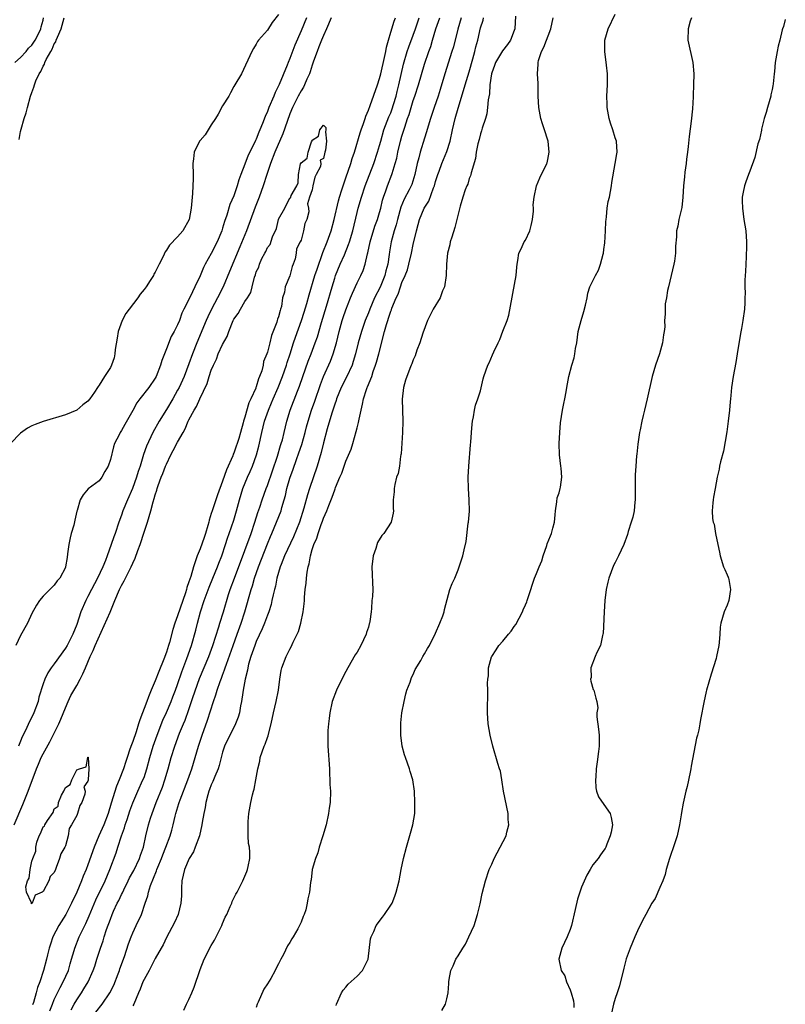
# Model space of a CAD drawing. Units: inches. Extents: x 2514000 to 2517000, y 1554000 to 1557000.
# Drawn here: x 2516135 to 2516271, y 1554743 to 1554919 of the extents above; entities that cross this region are included whole.
import ezdxf

# ---------------------------------------------------------------- set-up
doc = ezdxf.new("R2010")
doc.units = ezdxf.units.IN
doc.header["$MEASUREMENT"] = 0
doc.layers.add('LD25141554_2ft', color=42, linetype='Continuous')

msp = doc.modelspace()

# ---------------------------------------------------------------- linework, layer by layer
at = {"layer": 'LD25141554_2ft'}
for points, elevation in [([(2516181, 1554919.56), (2516179.84, 1554918.16), (2516179, 1554916.8), (2516177.44, 1554915), (2516177.24, 1554914.76), (2516177, 1554914.27), (2516176.5, 1554913.5), (2516176.2, 1554913), (2516174.4, 1554909), (2516173.19, 1554907), (2516173, 1554906.73), (2516172.43, 1554905.57), (2516172.1, 1554905), (2516171, 1554903.28), (2516170.23, 1554901.77), (2516169.75, 1554901), (2516169, 1554899.87), (2516168.45, 1554899), (2516167.91, 1554898.09), (2516167, 1554897.12), (2516166.91, 1554897), (2516165.96, 1554895), (2516165.83, 1554893.83), (2516165.72, 1554893), (2516165.75, 1554891), (2516165.75, 1554890.25), (2516165.72, 1554889), (2516165.64, 1554887.64), (2516165.41, 1554885), (2516165.03, 1554882.97), (2516163.92, 1554881), (2516163, 1554879.91), (2516161.57, 1554878.43), (2516161, 1554877.54), (2516160.76, 1554877.24), (2516160.4, 1554876.4), (2516159.71, 1554875), (2516159.46, 1554874.54), (2516159, 1554873.59), (2516158.78, 1554873.22), (2516158.68, 1554873), (2516158.1, 1554872.1), (2516157.36, 1554871), (2516157, 1554870.49), (2516156.32, 1554869.68), (2516155.9, 1554869), (2516154.35, 1554867), (2516153.77, 1554866.23), (2516153.13, 1554865), (2516152.38, 1554863), (2516152.2, 1554861.8), (2516151.83, 1554859.83), (2516151.81, 1554859), (2516151.7, 1554858.3), (2516151.22, 1554857), (2516151, 1554856.6), (2516149.95, 1554855), (2516149, 1554853.43), (2516148.8, 1554853.2), (2516148.72, 1554853), (2516148.16, 1554852.16), (2516147.36, 1554851), (2516147, 1554850.6), (2516146.09, 1554849.91), (2516145, 1554848.99), (2516143, 1554848.14), (2516139.04, 1554846.96), (2516137.58, 1554846.42), (2516137, 1554846.16), (2516136.25, 1554845.75), (2516135, 1554844.89), (2516133.17, 1554843)], 6378), ([(2516133.98, 1554911), (2516135, 1554911.9), (2516135.99, 1554913), (2516136.42, 1554913.58), (2516137, 1554914.08), (2516137.58, 1554915), (2516138.23, 1554916.23), (2516138.6, 1554917), (2516138.64, 1554917.36), (2516139, 1554918.55), (2516139.09, 1554919)], 6380), ([(2516185.96, 1554919), (2516185, 1554916.64), (2516183.92, 1554914.08), (2516183, 1554911.7), (2516182.7, 1554911), (2516182.52, 1554910.52), (2516181.09, 1554907.09), (2516180.36, 1554905.64), (2516180.12, 1554905), (2516179.27, 1554903), (2516179, 1554902.26), (2516178.6, 1554901.4), (2516178.12, 1554900.12), (2516177.66, 1554899), (2516177.45, 1554898.55), (2516177, 1554897.35), (2516176.88, 1554897.12), (2516176.68, 1554896.68), (2516175.55, 1554894.45), (2516175, 1554892.88), (2516174.29, 1554891), (2516173.92, 1554890.08), (2516173.61, 1554889), (2516173, 1554887.21), (2516172.32, 1554885.68), (2516171.75, 1554883.75), (2516171.33, 1554882.66), (2516171, 1554881.45), (2516170.86, 1554881), (2516170.05, 1554879), (2516169, 1554876.91), (2516167.89, 1554875), (2516167.59, 1554874.41), (2516167, 1554872.94), (2516166.05, 1554871), (2516165.21, 1554869.21), (2516164.12, 1554867), (2516163.74, 1554866.26), (2516163.34, 1554865), (2516163, 1554864.18), (2516162.37, 1554863), (2516161.85, 1554862.15), (2516161, 1554859.93), (2516160.15, 1554857.85), (2516159.97, 1554857), (2516159.18, 1554855), (2516159, 1554854.68), (2516157.84, 1554853), (2516156.28, 1554851), (2516155.74, 1554850.26), (2516155, 1554848.92), (2516153.59, 1554846.41), (2516153, 1554845.33), (2516152.77, 1554845), (2516152.57, 1554844.57), (2516151.76, 1554843), (2516151.56, 1554842.44), (2516151, 1554840.17), (2516150.6, 1554839), (2516150.04, 1554838.04), (2516149.48, 1554837), (2516149, 1554836.36), (2516147.07, 1554834.93), (2516146.15, 1554833.85), (2516145.64, 1554833), (2516145.06, 1554831.06), (2516145.02, 1554830.98), (2516144.65, 1554829.35), (2516144.46, 1554828.46), (2516144.01, 1554827), (2516143.81, 1554826.19), (2516143.59, 1554825), (2516143.37, 1554823.37), (2516143.3, 1554822.7), (2516143.03, 1554821), (2516143, 1554820.91), (2516141.97, 1554819), (2516141.49, 1554818.51), (2516141, 1554817.74), (2516140.21, 1554817), (2516139, 1554815.76), (2516138.39, 1554815), (2516137.83, 1554814.17), (2516137, 1554812.7), (2516136.22, 1554811), (2516135, 1554808.8), (2516134.12, 1554807)], 6380), ([(2516190.38, 1554919), (2516189.54, 1554917), (2516189, 1554915.83), (2516188.63, 1554915), (2516188.19, 1554913.81), (2516187.85, 1554913), (2516187.24, 1554911.24), (2516187.13, 1554910.87), (2516187, 1554910.51), (2516186.64, 1554909.36), (2516186.49, 1554909), (2516186.05, 1554908.05), (2516185.61, 1554907), (2516185.41, 1554906.59), (2516185, 1554905.94), (2516184.51, 1554905), (2516183.49, 1554903), (2516183, 1554901.86), (2516182.5, 1554900.5), (2516181.74, 1554898.26), (2516180.35, 1554895), (2516179.56, 1554893), (2516178.88, 1554891), (2516178.25, 1554889), (2516177.55, 1554887), (2516176.83, 1554885.17), (2516175.28, 1554881), (2516174.11, 1554878.11), (2516172.27, 1554873.73), (2516171.11, 1554871), (2516170.12, 1554869), (2516169.06, 1554867), (2516168.38, 1554865.62), (2516168.1, 1554865), (2516166.42, 1554861), (2516165.63, 1554859), (2516165, 1554857.22), (2516164.15, 1554855), (2516163.25, 1554853), (2516163, 1554852.54), (2516162.12, 1554851), (2516161, 1554849.07), (2516159.69, 1554847), (2516158.56, 1554845), (2516157.42, 1554842.58), (2516156.92, 1554841.08), (2516156.29, 1554839), (2516155.95, 1554838.05), (2516155.67, 1554837), (2516154.94, 1554835), (2516154.07, 1554833), (2516153.25, 1554831), (2516153, 1554830.24), (2516152.52, 1554829), (2516151.84, 1554827), (2516151.61, 1554826.39), (2516151.16, 1554825), (2516150.44, 1554823), (2516150.16, 1554822.16), (2516149.68, 1554821), (2516148.72, 1554819), (2516147.66, 1554817), (2516147, 1554815.71), (2516146.62, 1554815), (2516145.75, 1554813), (2516145, 1554810.73), (2516144.31, 1554809), (2516143.29, 1554807), (2516143, 1554806.5), (2516141, 1554803.71), (2516140.46, 1554803), (2516139.87, 1554802.13), (2516139.31, 1554801), (2516139, 1554800.12), (2516138.26, 1554797.74), (2516138.1, 1554797), (2516137.37, 1554795), (2516137, 1554794.2), (2516136.57, 1554793.43), (2516135.85, 1554791.85), (2516135.28, 1554790.72), (2516135, 1554789.92), (2516134.63, 1554789)], 6382), ([(2516134.72, 1554897.28), (2516135, 1554898.67), (2516135.1, 1554899.1), (2516135.64, 1554901), (2516135.96, 1554902.04), (2516136.21, 1554903), (2516136.77, 1554905), (2516137, 1554905.67), (2516137.37, 1554906.63), (2516137.46, 1554907), (2516137.71, 1554907.71), (2516138.3, 1554909), (2516138.6, 1554909.4), (2516139, 1554910.36), (2516139.26, 1554910.74), (2516139.32, 1554911), (2516139.57, 1554911.57), (2516140.38, 1554913), (2516140.62, 1554913.38), (2516141, 1554914.34), (2516141.28, 1554914.72), (2516141.36, 1554915), (2516141.55, 1554915.55), (2516142.23, 1554917), (2516142.77, 1554919)], 6378), ([(2516140.22, 1554741.78), (2516140.67, 1554743), (2516141, 1554743.8), (2516142.03, 1554745.97), (2516142.61, 1554747), (2516143.51, 1554749), (2516143.82, 1554750.18), (2516144.1, 1554751), (2516144.55, 1554752.55), (2516144.66, 1554753), (2516145.45, 1554755), (2516145.84, 1554755.84), (2516146.62, 1554757.38), (2516147.22, 1554758.78), (2516148.41, 1554761.59), (2516150.1, 1554765), (2516150.93, 1554767), (2516152.02, 1554769.98), (2516152.36, 1554771), (2516153.01, 1554773), (2516153.53, 1554774.47), (2516153.66, 1554775), (2516153.97, 1554775.97), (2516154.49, 1554777.51), (2516155, 1554778.94), (2516155.88, 1554781), (2516156.82, 1554783), (2516157, 1554783.46), (2516157.53, 1554785), (2516158.06, 1554787), (2516158.65, 1554789), (2516159.34, 1554791), (2516160.35, 1554793.65), (2516161, 1554795.03), (2516161.85, 1554797), (2516162.16, 1554797.84), (2516162.64, 1554799), (2516163, 1554800), (2516163.74, 1554802.26), (2516164.64, 1554804.64), (2516165.49, 1554807), (2516166.26, 1554809.74), (2516166.56, 1554811), (2516167.09, 1554813), (2516167.75, 1554815), (2516168.61, 1554817.39), (2516169.25, 1554819), (2516170.09, 1554821), (2516170.34, 1554821.66), (2516170.89, 1554823), (2516171.55, 1554825), (2516171.87, 1554826.13), (2516172.19, 1554827), (2516173, 1554829.34), (2516173.51, 1554831), (2516174.04, 1554833), (2516174.65, 1554835), (2516175.47, 1554837), (2516175.94, 1554838.06), (2516176.34, 1554839), (2516177.05, 1554841), (2516177.46, 1554842.54), (2516178.02, 1554845), (2516178.5, 1554847), (2516179.18, 1554849), (2516179.74, 1554850.26), (2516180.04, 1554851), (2516180.92, 1554853), (2516181.71, 1554855), (2516182.4, 1554857), (2516182.53, 1554857.47), (2516183.05, 1554859.05), (2516183.65, 1554861), (2516183.99, 1554862.01), (2516185.07, 1554865), (2516185.54, 1554866.46), (2516186.01, 1554868.01), (2516186.43, 1554869.57), (2516187.48, 1554873), (2516187.85, 1554874.15), (2516188.9, 1554877.1), (2516189.64, 1554879), (2516190.36, 1554881), (2516190.93, 1554883), (2516191.7, 1554886.3), (2516191.88, 1554887), (2516192.29, 1554888.29), (2516192.61, 1554889.39), (2516193, 1554890.44), (2516193.89, 1554893), (2516194.14, 1554893.86), (2516194.51, 1554895), (2516195.53, 1554898.47), (2516195.71, 1554899), (2516196.14, 1554900.14), (2516196.41, 1554901), (2516196.54, 1554901.46), (2516197, 1554902.5), (2516197.32, 1554903.32), (2516198.63, 1554907), (2516199, 1554908.14), (2516199.22, 1554909), (2516199.88, 1554911.88), (2516200.1, 1554913), (2516200.23, 1554913.77), (2516200.57, 1554915), (2516201, 1554916.43), (2516201.61, 1554918.39), (2516201.85, 1554919)], 6382), ([(2516144.01, 1554741.99), (2516144.56, 1554743), (2516145, 1554743.75), (2516145.86, 1554745), (2516146.3, 1554745.7), (2516147.04, 1554747), (2516147.91, 1554749), (2516148.21, 1554749.79), (2516148.58, 1554751), (2516149.26, 1554753), (2516149.72, 1554754.28), (2516149.92, 1554755), (2516150.34, 1554756.34), (2516151, 1554758.16), (2516151.33, 1554759), (2516151.58, 1554759.58), (2516152.23, 1554761), (2516152.5, 1554761.5), (2516153, 1554762.58), (2516153.15, 1554762.85), (2516153.2, 1554763), (2516153.38, 1554763.38), (2516154.18, 1554765), (2516154.44, 1554765.56), (2516155.16, 1554766.84), (2516156.21, 1554769), (2516156.4, 1554769.6), (2516156.91, 1554771), (2516157.34, 1554773), (2516157.82, 1554775), (2516158.18, 1554776.18), (2516158.44, 1554777), (2516159.17, 1554779), (2516160.28, 1554781.72), (2516160.74, 1554783), (2516161.33, 1554785), (2516161.87, 1554787), (2516162.49, 1554789), (2516163.35, 1554791.35), (2516164.02, 1554793), (2516164.32, 1554793.68), (2516165, 1554795.59), (2516165.73, 1554797.73), (2516166.92, 1554801.08), (2516168.54, 1554805), (2516169.28, 1554807), (2516170.34, 1554810.34), (2516170.52, 1554811), (2516171.15, 1554813), (2516172.08, 1554816.08), (2516172.38, 1554817), (2516173.11, 1554819), (2516175, 1554823.91), (2516176.12, 1554827), (2516176.79, 1554829), (2516177.3, 1554830.7), (2516177.64, 1554831.64), (2516178.05, 1554833), (2516178.78, 1554835), (2516179, 1554835.55), (2516180.79, 1554840.79), (2516181.35, 1554842.65), (2516181.48, 1554843), (2516181.69, 1554843.69), (2516182.01, 1554845), (2516182.48, 1554847), (2516183.06, 1554849), (2516184.36, 1554852.36), (2516184.73, 1554853.27), (2516185.31, 1554855), (2516186.27, 1554857.73), (2516186.78, 1554859), (2516187.54, 1554861), (2516187.91, 1554862.09), (2516188.64, 1554864.64), (2516189.51, 1554867.51), (2516190.52, 1554871), (2516191, 1554872.53), (2516191.16, 1554873), (2516191.96, 1554875), (2516192.72, 1554876.72), (2516193.49, 1554878.51), (2516193.66, 1554879), (2516194.25, 1554881), (2516195, 1554884.23), (2516195.19, 1554885), (2516195.77, 1554887), (2516196.44, 1554889), (2516197.98, 1554893), (2516198.65, 1554895), (2516199, 1554896.21), (2516199.21, 1554897), (2516199.79, 1554899), (2516200.68, 1554901.32), (2516201, 1554902.05), (2516201.26, 1554902.74), (2516201.5, 1554903.5), (2516201.95, 1554905), (2516202.15, 1554905.85), (2516202.45, 1554907), (2516203.28, 1554910.72), (2516203.92, 1554913), (2516204.19, 1554913.81), (2516205, 1554915.88), (2516205.41, 1554917), (2516206.06, 1554919)], 6380), ([(2516148.44, 1554741.56), (2516149.52, 1554743), (2516150.88, 1554745), (2516151.61, 1554746.39), (2516152.41, 1554748.41), (2516152.62, 1554749), (2516152.71, 1554749.29), (2516153.52, 1554751.52), (2516154.24, 1554753.76), (2516154.72, 1554755), (2516155, 1554755.69), (2516155.63, 1554757), (2516156.54, 1554759), (2516157.18, 1554761), (2516157.66, 1554762.34), (2516157.79, 1554763), (2516158.14, 1554764.14), (2516159.22, 1554766.78), (2516159.28, 1554767), (2516159.44, 1554767.44), (2516160.1, 1554769), (2516160.35, 1554769.65), (2516160.91, 1554771), (2516161.69, 1554773), (2516161.98, 1554774.02), (2516162.22, 1554775), (2516162.56, 1554776.56), (2516162.67, 1554777), (2516163.23, 1554778.77), (2516163.28, 1554779), (2516163.44, 1554779.44), (2516164.82, 1554783), (2516165.52, 1554785), (2516166.74, 1554789), (2516167.39, 1554791), (2516168.34, 1554793.66), (2516169.4, 1554797), (2516169.83, 1554798.17), (2516170.05, 1554799), (2516170.58, 1554800.58), (2516170.82, 1554801.18), (2516171, 1554801.71), (2516171.36, 1554802.64), (2516171.46, 1554803), (2516171.68, 1554803.68), (2516172.87, 1554807), (2516173.63, 1554809), (2516174.35, 1554811), (2516174.97, 1554813), (2516176.11, 1554817), (2516176.34, 1554817.66), (2516176.73, 1554819), (2516177.42, 1554821), (2516179, 1554825.12), (2516179.54, 1554826.46), (2516179.79, 1554827), (2516180.65, 1554829), (2516181.43, 1554831), (2516181.58, 1554831.58), (2516182, 1554833), (2516182.22, 1554833.78), (2516182.49, 1554835), (2516183, 1554836.85), (2516183.58, 1554838.42), (2516184.19, 1554840.19), (2516184.63, 1554841.37), (2516185.15, 1554842.85), (2516185.76, 1554845), (2516185.99, 1554846.01), (2516186.25, 1554847), (2516186.88, 1554849), (2516187.44, 1554850.56), (2516188.45, 1554853.55), (2516189.02, 1554855), (2516190.26, 1554857.74), (2516190.73, 1554859), (2516191.31, 1554861), (2516191.79, 1554863), (2516192.36, 1554865), (2516192.51, 1554865.49), (2516193, 1554866.89), (2516193.84, 1554869), (2516194.15, 1554869.85), (2516195, 1554871.71), (2516195.66, 1554873), (2516196.08, 1554873.92), (2516196.43, 1554875), (2516196.85, 1554876.85), (2516196.93, 1554877.07), (2516197.35, 1554879), (2516198.18, 1554881.82), (2516198.63, 1554883), (2516199, 1554884.24), (2516199.21, 1554885), (2516199.55, 1554886.45), (2516199.7, 1554887), (2516200.09, 1554888.09), (2516200.39, 1554889), (2516201.17, 1554891), (2516201.23, 1554891.23), (2516201.79, 1554893), (2516202.05, 1554893.95), (2516202.27, 1554895), (2516202.75, 1554897), (2516203, 1554897.88), (2516203.48, 1554899.48), (2516204, 1554901), (2516204.27, 1554901.73), (2516205, 1554904.21), (2516205.27, 1554905), (2516205.92, 1554907), (2516207, 1554910.69), (2516207.79, 1554913), (2516208.12, 1554913.88), (2516208.46, 1554915), (2516209.05, 1554917), (2516209.75, 1554919)], 6378), ([(2516213.58, 1554919), (2516212.98, 1554916.98), (2516212.17, 1554913.83), (2516211.91, 1554913), (2516210.63, 1554909), (2516209.81, 1554906.19), (2516209.43, 1554905), (2516208.74, 1554903), (2516208.07, 1554901), (2516207.67, 1554899.67), (2516207.38, 1554898.62), (2516207, 1554897.48), (2516206.23, 1554895), (2516205.99, 1554893.99), (2516205.72, 1554893), (2516205.31, 1554891), (2516204.76, 1554889.24), (2516204.66, 1554889), (2516204.28, 1554888.28), (2516203.37, 1554886.63), (2516202.8, 1554885.2), (2516202.21, 1554883), (2516201.97, 1554882.03), (2516201.63, 1554881), (2516201.07, 1554879), (2516200.79, 1554877.21), (2516200.74, 1554876.74), (2516200.48, 1554875), (2516200.14, 1554873.86), (2516199.94, 1554873), (2516199.08, 1554870.92), (2516198.1, 1554869), (2516197.25, 1554867), (2516197, 1554866.32), (2516196.46, 1554865), (2516195.75, 1554863), (2516195.18, 1554861), (2516194.71, 1554859), (2516194.32, 1554857.68), (2516194.1, 1554857), (2516193.13, 1554854.87), (2516192.18, 1554853), (2516191.34, 1554851), (2516191.27, 1554850.73), (2516191, 1554850.05), (2516190.47, 1554848.47), (2516189.67, 1554845.67), (2516189, 1554843.12), (2516188.59, 1554841.41), (2516187.85, 1554839), (2516186.48, 1554835), (2516186.13, 1554833.87), (2516185.5, 1554831.5), (2516184.7, 1554829), (2516183.63, 1554826.37), (2516182.07, 1554823), (2516181.43, 1554821.43), (2516181.27, 1554821), (2516180.7, 1554819), (2516180.43, 1554817.57), (2516180.26, 1554817), (2516180, 1554816), (2516179.82, 1554815), (2516179.68, 1554814.32), (2516179.24, 1554813), (2516179, 1554812.42), (2516178.49, 1554811), (2516178.05, 1554809.95), (2516177, 1554807.68), (2516176.74, 1554807), (2516176.31, 1554805.69), (2516176.05, 1554805), (2516175.65, 1554803.65), (2516175.49, 1554803), (2516175.44, 1554802.56), (2516175.05, 1554801), (2516174.7, 1554799), (2516174.62, 1554798.62), (2516174.39, 1554797), (2516174.22, 1554796.22), (2516174.02, 1554795), (2516173.81, 1554794.19), (2516173.34, 1554793), (2516173, 1554792.36), (2516171.87, 1554790.13), (2516171.34, 1554789), (2516171, 1554787.98), (2516170.73, 1554787), (2516170.4, 1554785.6), (2516170.2, 1554785), (2516169.62, 1554783.62), (2516169.29, 1554782.71), (2516169, 1554782.1), (2516168.7, 1554781.29), (2516168.57, 1554781), (2516168.36, 1554780.36), (2516168.01, 1554779), (2516167.89, 1554778.11), (2516167.65, 1554777), (2516167.38, 1554775.38), (2516167.33, 1554775), (2516166.88, 1554773), (2516166.15, 1554771), (2516165.8, 1554770.2), (2516165.04, 1554769), (2516164.2, 1554767), (2516163.99, 1554766.01), (2516163.75, 1554765), (2516163.69, 1554763.69), (2516163.66, 1554762.34), (2516163.58, 1554761), (2516163.1, 1554759), (2516162.46, 1554757.54), (2516161, 1554754.87), (2516160.4, 1554753.6), (2516160.03, 1554753), (2516159, 1554751.11), (2516157.94, 1554749), (2516157, 1554747.38), (2516156.82, 1554747), (2516156.32, 1554745.68), (2516156, 1554745), (2516155.16, 1554743), (2516155, 1554742.72)], 6376), ([(2516164.1, 1554741.9), (2516164.58, 1554743), (2516165, 1554743.85), (2516165.5, 1554745), (2516165.97, 1554746.03), (2516167, 1554749.15), (2516167.75, 1554751), (2516169, 1554753.44), (2516169.58, 1554754.42), (2516169.89, 1554755), (2516170.86, 1554757), (2516171, 1554757.36), (2516171.5, 1554758.5), (2516171.76, 1554759), (2516172.39, 1554760.39), (2516172.63, 1554761), (2516172.71, 1554761.29), (2516173.37, 1554762.63), (2516173.61, 1554763), (2516174.29, 1554764.29), (2516174.62, 1554765), (2516175.32, 1554766.68), (2516175.47, 1554767), (2516175.56, 1554767.56), (2516175.87, 1554769), (2516175.89, 1554770.11), (2516175.78, 1554771), (2516175.65, 1554771.65), (2516175.59, 1554773), (2516175.59, 1554774.41), (2516175.55, 1554775), (2516175.57, 1554775.57), (2516175.68, 1554777), (2516176.02, 1554779), (2516176.34, 1554780.34), (2516176.53, 1554781), (2516176.65, 1554781.35), (2516176.96, 1554783), (2516177.3, 1554785), (2516177.68, 1554786.32), (2516177.74, 1554787), (2516178.04, 1554788.04), (2516178.43, 1554789), (2516178.63, 1554789.37), (2516179, 1554790.56), (2516179.12, 1554790.88), (2516179.18, 1554791.18), (2516179.67, 1554793), (2516180.1, 1554795), (2516180.56, 1554797), (2516180.96, 1554799), (2516181.22, 1554801), (2516181.46, 1554802.54), (2516181.59, 1554803), (2516182.33, 1554805), (2516183, 1554806.35), (2516183.24, 1554806.76), (2516183.58, 1554807.58), (2516184.54, 1554809.46), (2516184.94, 1554811), (2516185.37, 1554813), (2516185.55, 1554814.45), (2516185.6, 1554815), (2516185.63, 1554815.63), (2516185.76, 1554817), (2516185.92, 1554818.08), (2516185.97, 1554819), (2516186.1, 1554820.1), (2516186.29, 1554821), (2516186.47, 1554821.53), (2516186.7, 1554823), (2516187, 1554824.1), (2516187.29, 1554825), (2516187.84, 1554826.16), (2516188.04, 1554827), (2516188.57, 1554828.57), (2516188.82, 1554829.18), (2516189, 1554829.7), (2516189.59, 1554831), (2516189.95, 1554831.95), (2516190.56, 1554833.44), (2516191, 1554834.78), (2516191.07, 1554834.93), (2516191.16, 1554835.16), (2516191.94, 1554837), (2516192.28, 1554837.72), (2516192.68, 1554839), (2516193, 1554839.85), (2516193.96, 1554842.04), (2516194.25, 1554843), (2516194.85, 1554845.15), (2516195, 1554845.82), (2516195.25, 1554846.75), (2516195.35, 1554847.35), (2516195.7, 1554849), (2516195.98, 1554850.02), (2516196.15, 1554851), (2516196.67, 1554852.67), (2516196.79, 1554853), (2516196.86, 1554853.14), (2516197.6, 1554855), (2516197.87, 1554855.87), (2516198.3, 1554857), (2516198.46, 1554857.54), (2516198.86, 1554859), (2516199.9, 1554863), (2516200.25, 1554864.25), (2516200.48, 1554865), (2516200.62, 1554865.38), (2516201, 1554866.66), (2516201.1, 1554866.9), (2516201.19, 1554867.19), (2516201.95, 1554869), (2516202.31, 1554869.69), (2516202.73, 1554871), (2516203, 1554871.75), (2516203.56, 1554873), (2516203.97, 1554874.03), (2516204.21, 1554875), (2516204.68, 1554877), (2516205, 1554878.55), (2516205.59, 1554881), (2516205.9, 1554882.1), (2516206.14, 1554883), (2516206.98, 1554885), (2516207.76, 1554886.24), (2516208.62, 1554888.62), (2516208.78, 1554889), (2516209, 1554889.77), (2516209.4, 1554891), (2516209.65, 1554891.65), (2516210.13, 1554893), (2516211, 1554895.12), (2516211.58, 1554897), (2516212.02, 1554899), (2516212.49, 1554901), (2516213, 1554902.84), (2516213.98, 1554906.02), (2516214.27, 1554907), (2516215, 1554909.35), (2516215.66, 1554911.66), (2516216.01, 1554913), (2516216.19, 1554913.81), (2516216.5, 1554915), (2516217, 1554917.19), (2516217.46, 1554918.54), (2516217.56, 1554919)], 6374), ([(2516223.25, 1554919.25), (2516223.09, 1554917), (2516223, 1554916.72), (2516222.35, 1554915), (2516221.79, 1554914.21), (2516220.92, 1554913.08), (2516219.68, 1554911), (2516219.51, 1554910.49), (2516219, 1554909.15), (2516218.96, 1554909), (2516218.67, 1554907), (2516218.58, 1554905.42), (2516218.34, 1554904.34), (2516218.25, 1554903), (2516218.13, 1554901.87), (2516217.87, 1554901), (2516217.32, 1554899.32), (2516217.2, 1554898.8), (2516217, 1554898.3), (2516216.74, 1554897.26), (2516216.52, 1554896.52), (2516216.24, 1554895), (2516216.12, 1554893.88), (2516215.33, 1554891.33), (2516215.27, 1554891), (2516215.21, 1554890.79), (2516215, 1554890.32), (2516214.71, 1554889.29), (2516214.56, 1554889), (2516214.27, 1554888.27), (2516213.87, 1554887), (2516213.38, 1554885.38), (2516213, 1554883.95), (2516212.79, 1554883), (2516212.42, 1554881.58), (2516211.86, 1554879.86), (2516211.61, 1554879), (2516211.51, 1554878.49), (2516211.14, 1554877), (2516210.96, 1554875), (2516210.89, 1554873), (2516210.58, 1554871), (2516210.24, 1554870.24), (2516209.78, 1554869), (2516208.57, 1554867), (2516207.55, 1554865), (2516206.7, 1554862.71), (2516206.19, 1554861), (2516205.66, 1554859.66), (2516205.33, 1554858.67), (2516205, 1554857.95), (2516204.76, 1554857.24), (2516204.64, 1554857), (2516204.41, 1554856.41), (2516203.65, 1554854.35), (2516203.28, 1554853), (2516203.06, 1554850.94), (2516203.17, 1554847), (2516203.09, 1554845), (2516202.83, 1554841.17), (2516202.82, 1554841), (2516202.76, 1554840.76), (2516202.54, 1554839), (2516202.31, 1554837.69), (2516202.04, 1554837), (2516201.7, 1554835.7), (2516201.58, 1554835), (2516201.58, 1554834.42), (2516201.45, 1554833), (2516201.45, 1554831.45), (2516201.49, 1554831), (2516201.41, 1554830.59), (2516201.04, 1554829), (2516199.74, 1554827), (2516199.41, 1554826.59), (2516198.63, 1554825.37), (2516198.32, 1554824.32), (2516197.85, 1554823), (2516197.62, 1554821), (2516197.67, 1554819.67), (2516197.75, 1554818.25), (2516197.78, 1554817), (2516197.73, 1554815.73), (2516197.65, 1554815), (2516197.59, 1554813.59), (2516197.49, 1554813), (2516197.29, 1554811.29), (2516197.22, 1554811), (2516197.17, 1554810.83), (2516197, 1554810.23), (2516196.7, 1554809.3), (2516196.61, 1554809), (2516195.64, 1554807), (2516195, 1554805.82), (2516194.66, 1554805.34), (2516193.32, 1554803), (2516193, 1554802.35), (2516192.27, 1554801), (2516191.3, 1554799), (2516190.56, 1554797), (2516190.13, 1554795), (2516190.03, 1554793.97), (2516189.9, 1554793), (2516189.8, 1554791.8), (2516189.77, 1554791), (2516189.75, 1554789.75), (2516189.78, 1554789), (2516190.08, 1554785), (2516190.1, 1554784.1), (2516190.15, 1554783), (2516190.16, 1554782.16), (2516190.23, 1554781), (2516190.19, 1554779), (2516190.03, 1554777.97), (2516189.91, 1554777), (2516189.46, 1554775), (2516188.9, 1554773), (2516188.26, 1554771), (2516188, 1554770), (2516187.55, 1554769), (2516186.98, 1554767), (2516186.81, 1554765.19), (2516186.75, 1554765), (2516186.68, 1554764.68), (2516186.49, 1554763), (2516186.24, 1554761.76), (2516186.11, 1554761), (2516185.85, 1554759.85), (2516185.58, 1554759), (2516185.37, 1554758.63), (2516185, 1554757.6), (2516184.74, 1554757), (2516184.43, 1554756.43), (2516183.57, 1554755), (2516183.33, 1554754.67), (2516183, 1554753.98), (2516182.61, 1554753.39), (2516181.88, 1554751.88), (2516181.39, 1554751), (2516181, 1554750.21), (2516180.56, 1554749.44), (2516180.37, 1554749), (2516179.6, 1554747.6), (2516179, 1554746.59), (2516178.34, 1554745.66), (2516177.37, 1554743.37), (2516177.19, 1554743), (2516177, 1554742.4)], 6372), ([(2516191.27, 1554742.73), (2516191.31, 1554743), (2516192.21, 1554745), (2516192.5, 1554745.5), (2516193, 1554746.05), (2516193.42, 1554746.58), (2516195, 1554747.96), (2516195.95, 1554749), (2516196.29, 1554749.71), (2516196.98, 1554751), (2516197.36, 1554754.64), (2516197.49, 1554755), (2516197.97, 1554755.97), (2516198.39, 1554757), (2516199.5, 1554758.5), (2516199.91, 1554759), (2516201, 1554760.63), (2516201.22, 1554761), (2516201.73, 1554762.27), (2516201.99, 1554763), (2516202.49, 1554765), (2516202.87, 1554767), (2516203.28, 1554769), (2516203.79, 1554771), (2516204.51, 1554773.49), (2516204.93, 1554775), (2516205.27, 1554777), (2516205.31, 1554779), (2516205.2, 1554781), (2516204.94, 1554783), (2516204.48, 1554784.48), (2516204.36, 1554785), (2516204.01, 1554785.99), (2516203.61, 1554787), (2516203.45, 1554787.45), (2516203.06, 1554789), (2516202.8, 1554791), (2516202.8, 1554792.8), (2516202.79, 1554793), (2516202.8, 1554793.2), (2516203, 1554795), (2516203.36, 1554797), (2516203.66, 1554798.34), (2516203.88, 1554799), (2516204.43, 1554800.43), (2516204.72, 1554801.28), (2516205, 1554801.83), (2516205.32, 1554802.68), (2516206.33, 1554804.33), (2516206.69, 1554805), (2516207, 1554805.48), (2516207.56, 1554806.44), (2516207.93, 1554807), (2516209, 1554809.16), (2516209.77, 1554811), (2516210.27, 1554812.27), (2516210.51, 1554813), (2516210.59, 1554813.42), (2516211.55, 1554817), (2516211.96, 1554818.04), (2516212.41, 1554819), (2516213, 1554820.46), (2516213.2, 1554821), (2516213.83, 1554823), (2516214.06, 1554824.06), (2516214.44, 1554825.56), (2516214.81, 1554828.81), (2516214.85, 1554829), (2516215.02, 1554830.98), (2516214.98, 1554833), (2516214.83, 1554835), (2516214.81, 1554837), (2516214.91, 1554839), (2516215.2, 1554842.8), (2516215.27, 1554843.27), (2516215.42, 1554845), (2516215.52, 1554846.48), (2516215.6, 1554847), (2516215.77, 1554847.77), (2516215.92, 1554849), (2516216.12, 1554849.88), (2516216.54, 1554851), (2516217, 1554852.41), (2516217.46, 1554854.54), (2516217.58, 1554855), (2516218.29, 1554857), (2516218.55, 1554857.45), (2516219.16, 1554858.84), (2516219.37, 1554859.37), (2516220.12, 1554861), (2516220.42, 1554861.58), (2516221, 1554863.05), (2516221.74, 1554865), (2516222.06, 1554865.94), (2516223.37, 1554873), (2516223.48, 1554874.52), (2516223.55, 1554875), (2516223.68, 1554875.68), (2516223.86, 1554877), (2516224.25, 1554877.75), (2516224.8, 1554879), (2516225, 1554879.33), (2516225.78, 1554881), (2516226.05, 1554881.95), (2516226.28, 1554883), (2516226.47, 1554884.47), (2516226.47, 1554885), (2516226.4, 1554885.6), (2516226.59, 1554887), (2516226.97, 1554889), (2516227.59, 1554890.41), (2516228.82, 1554893), (2516228.87, 1554893.13), (2516229, 1554893.7), (2516229.27, 1554895), (2516229.07, 1554897), (2516229, 1554897.18), (2516228.43, 1554899), (2516228.06, 1554900.06), (2516227.78, 1554901), (2516227.38, 1554903), (2516227.3, 1554905), (2516227.29, 1554907), (2516227.25, 1554907.25), (2516227.16, 1554909), (2516227.3, 1554910.7), (2516227.27, 1554911), (2516227.34, 1554911.34), (2516227.89, 1554913), (2516228.28, 1554913.72), (2516229.54, 1554917), (2516229.97, 1554919)], 6370), ([(2516210.12, 1554741.88), (2516210.73, 1554743), (2516211, 1554743.96), (2516211.22, 1554745), (2516211.35, 1554746.65), (2516211.35, 1554747), (2516211.41, 1554747.41), (2516211.71, 1554749), (2516212.14, 1554749.86), (2516212.6, 1554751), (2516213, 1554751.61), (2516213.82, 1554753), (2516214.3, 1554753.7), (2516214.94, 1554755), (2516215.84, 1554757), (2516216.47, 1554759), (2516216.91, 1554760.91), (2516217.28, 1554762.72), (2516217.86, 1554765), (2516218.57, 1554767), (2516219, 1554767.99), (2516219.46, 1554769), (2516219.98, 1554770.02), (2516220.53, 1554771), (2516221.57, 1554773), (2516221.71, 1554773.71), (2516222.07, 1554775), (2516221.96, 1554775.96), (2516221.95, 1554777), (2516221.11, 1554781), (2516220.82, 1554783), (2516220.54, 1554784.54), (2516220.4, 1554785), (2516220.09, 1554785.91), (2516219.22, 1554789), (2516218.74, 1554791), (2516218.37, 1554793), (2516218.24, 1554795), (2516218.26, 1554796.26), (2516218.31, 1554797.69), (2516218.31, 1554799), (2516218.26, 1554800.26), (2516218.3, 1554801), (2516218.4, 1554801.6), (2516218.44, 1554803), (2516218.97, 1554804.97), (2516219, 1554805.03), (2516219.79, 1554806.21), (2516220.26, 1554807), (2516221, 1554807.78), (2516221.97, 1554809), (2516222.44, 1554809.56), (2516223, 1554810.38), (2516223.27, 1554810.73), (2516224.48, 1554813), (2516224.63, 1554813.37), (2516225, 1554814.25), (2516225.24, 1554814.76), (2516225.33, 1554815), (2516225.97, 1554817), (2516226.23, 1554817.77), (2516226.63, 1554819), (2516227, 1554819.86), (2516227.45, 1554821), (2516227.92, 1554822.08), (2516228.2, 1554823), (2516228.83, 1554824.83), (2516228.9, 1554825.1), (2516229.45, 1554826.55), (2516229.66, 1554827), (2516229.92, 1554827.92), (2516230.19, 1554829), (2516230.33, 1554830.33), (2516230.37, 1554831), (2516230.63, 1554832.63), (2516230.66, 1554833.34), (2516231, 1554834.24), (2516231.2, 1554835), (2516231.24, 1554835.24), (2516231.49, 1554837), (2516231.36, 1554838.64), (2516231.34, 1554839), (2516231.09, 1554841), (2516231.04, 1554843), (2516231.14, 1554845), (2516231.28, 1554846.72), (2516231.64, 1554849), (2516231.86, 1554850.14), (2516232.05, 1554851), (2516232.27, 1554852.27), (2516232.38, 1554853), (2516232.75, 1554855), (2516233.28, 1554857), (2516233.68, 1554858.32), (2516233.81, 1554859), (2516233.96, 1554859.96), (2516234.16, 1554861), (2516234.44, 1554863), (2516234.93, 1554865), (2516235.42, 1554866.58), (2516235.71, 1554867.71), (2516236, 1554869), (2516236.15, 1554869.85), (2516236.52, 1554871), (2516237, 1554872.08), (2516237.49, 1554873), (2516238.05, 1554873.95), (2516238.37, 1554875), (2516238.84, 1554876.84), (2516238.9, 1554877), (2516239, 1554877.63), (2516239.16, 1554878.84), (2516239.28, 1554881), (2516239.35, 1554882.65), (2516239.38, 1554883), (2516239.46, 1554883.46), (2516239.59, 1554885), (2516239.79, 1554886.21), (2516239.97, 1554887), (2516240.35, 1554889), (2516240.41, 1554889.59), (2516241.03, 1554893), (2516241.29, 1554894.71), (2516241.39, 1554895), (2516241.24, 1554897), (2516241, 1554897.54), (2516240.58, 1554899), (2516240.17, 1554900.17), (2516239.93, 1554901), (2516239.56, 1554903), (2516239.57, 1554903.57), (2516239.54, 1554905), (2516239.67, 1554907), (2516239.64, 1554907.64), (2516239.64, 1554909), (2516239.48, 1554910.52), (2516239.14, 1554913), (2516239.17, 1554915), (2516239.74, 1554917), (2516241, 1554919.65)], 6368), ([(2516254.6, 1554919), (2516254.41, 1554918.41), (2516254, 1554917), (2516253.95, 1554915), (2516254.83, 1554911), (2516255.01, 1554909), (2516254.98, 1554907), (2516254.89, 1554905.11), (2516254.89, 1554904.89), (2516254.77, 1554902.77), (2516254.56, 1554900.56), (2516254.19, 1554897.81), (2516254, 1554896), (2516253.91, 1554895), (2516253.74, 1554893.74), (2516253.69, 1554893), (2516253.44, 1554891.44), (2516253.39, 1554890.61), (2516253.2, 1554889), (2516253.09, 1554887), (2516252.87, 1554885.13), (2516252.38, 1554883), (2516252.19, 1554881.81), (2516251.96, 1554881), (2516251.92, 1554879.92), (2516251.78, 1554878.22), (2516251.78, 1554877), (2516251.58, 1554875.58), (2516251.47, 1554875), (2516250.98, 1554873.02), (2516250.51, 1554871), (2516250.32, 1554870.32), (2516250.16, 1554869), (2516249.95, 1554867.95), (2516249.94, 1554867), (2516249.92, 1554866.08), (2516249.83, 1554865), (2516249.84, 1554863.84), (2516249.74, 1554863), (2516249.6, 1554862.4), (2516249.46, 1554861), (2516248.89, 1554859), (2516248.18, 1554857), (2516247.63, 1554855), (2516246.73, 1554851), (2516246.23, 1554849), (2516246.01, 1554848.01), (2516245.75, 1554847), (2516245.49, 1554845.49), (2516245.37, 1554845), (2516245.07, 1554842.93), (2516244.85, 1554841.15), (2516244.84, 1554840.84), (2516244.67, 1554839), (2516244.58, 1554837.42), (2516244.6, 1554836.6), (2516244.6, 1554833), (2516244.54, 1554832.54), (2516244.39, 1554831), (2516244.13, 1554829.87), (2516243.87, 1554829), (2516243.33, 1554827.33), (2516243.19, 1554826.82), (2516242.54, 1554825), (2516241.63, 1554823), (2516241, 1554821.79), (2516240.72, 1554821.28), (2516239.89, 1554819), (2516239.73, 1554818.27), (2516239.42, 1554817), (2516239.18, 1554815), (2516239.05, 1554813), (2516238.86, 1554809.14), (2516238.83, 1554809), (2516238.75, 1554808.75), (2516238.4, 1554807), (2516237.76, 1554805.76), (2516237.43, 1554805), (2516236.68, 1554803), (2516236.71, 1554801.29), (2516236.64, 1554801), (2516236.65, 1554800.65), (2516237.11, 1554799.11), (2516237.19, 1554799), (2516237.58, 1554797.58), (2516237.72, 1554797), (2516237.89, 1554795.89), (2516237.76, 1554795), (2516237.72, 1554794.28), (2516238.04, 1554792.04), (2516238.13, 1554791), (2516238.15, 1554790.15), (2516238.13, 1554789), (2516238.05, 1554788.05), (2516237.77, 1554786.23), (2516237.65, 1554785), (2516237.54, 1554783.54), (2516237.51, 1554783), (2516237.58, 1554781.58), (2516237.71, 1554781), (2516238.01, 1554780.01), (2516239, 1554778.61), (2516240.11, 1554777), (2516240.27, 1554776.27), (2516240.52, 1554775), (2516240.29, 1554773.71), (2516240.14, 1554773), (2516239.52, 1554771.52), (2516239.34, 1554771), (2516239.23, 1554770.77), (2516239, 1554770.48), (2516238.38, 1554769.62), (2516237.95, 1554769), (2516237, 1554767.84), (2516236.54, 1554767), (2516235.97, 1554766.03), (2516235, 1554763.86), (2516234.68, 1554763), (2516234.28, 1554761.72), (2516233.9, 1554759.9), (2516233.22, 1554757), (2516233, 1554756.34), (2516232.47, 1554755), (2516231.51, 1554753), (2516230.95, 1554751), (2516231.37, 1554749), (2516232.04, 1554748.04), (2516232.36, 1554747), (2516233, 1554745.52), (2516233.18, 1554745), (2516233.6, 1554743.6), (2516233.63, 1554743), (2516233.61, 1554742.39)], 6366), ([(2516271.34, 1554918.66), (2516271, 1554917.45), (2516270.84, 1554917), (2516270.81, 1554916.81), (2516270.34, 1554915), (2516270.05, 1554913.95), (2516269.87, 1554913), (2516269.67, 1554911.67), (2516269.51, 1554911), (2516269.42, 1554909.42), (2516269.35, 1554909), (2516269.19, 1554907.19), (2516269.14, 1554906.86), (2516269, 1554906.18), (2516268.78, 1554905.22), (2516268.74, 1554905), (2516268.15, 1554903), (2516267.93, 1554902.07), (2516267.59, 1554901), (2516267.13, 1554899.13), (2516267.09, 1554898.91), (2516266.73, 1554897.27), (2516266.47, 1554896.47), (2516265.93, 1554894.07), (2516265, 1554891.6), (2516264.76, 1554891), (2516264.3, 1554889.7), (2516264.06, 1554889), (2516263.86, 1554887.86), (2516263.68, 1554887), (2516263.67, 1554886.33), (2516263.69, 1554885), (2516263.97, 1554883), (2516264.28, 1554881), (2516264.41, 1554879), (2516264.4, 1554877.6), (2516264.38, 1554877), (2516264.34, 1554876.34), (2516264.26, 1554873.74), (2516264.2, 1554873), (2516264.15, 1554872.15), (2516264.14, 1554871), (2516264.17, 1554869.83), (2516264.15, 1554869), (2516264.1, 1554868.1), (2516264.08, 1554867), (2516263.79, 1554865), (2516263.53, 1554863.53), (2516263.33, 1554862.67), (2516262.78, 1554859), (2516262.54, 1554857.46), (2516262.07, 1554855), (2516261.76, 1554853), (2516261.61, 1554851.61), (2516261.56, 1554851), (2516261.53, 1554850.47), (2516261.39, 1554849), (2516261.16, 1554847), (2516260.91, 1554845.09), (2516260.31, 1554841.69), (2516259.78, 1554839.78), (2516259.62, 1554839), (2516259.55, 1554838.45), (2516259.18, 1554837), (2516258.83, 1554835), (2516258.57, 1554833.43), (2516258.47, 1554833), (2516258.45, 1554832.45), (2516258.3, 1554831), (2516258.38, 1554829.62), (2516258.5, 1554829), (2516258.64, 1554828.64), (2516258.91, 1554827), (2516259.34, 1554825), (2516259.64, 1554823.64), (2516259.73, 1554823), (2516260.34, 1554821), (2516260.54, 1554820.54), (2516261, 1554819.6), (2516261.18, 1554819.18), (2516261.23, 1554819), (2516261.25, 1554818.75), (2516261.58, 1554817), (2516261.28, 1554815), (2516261, 1554814.16), (2516260.45, 1554813), (2516259.82, 1554811), (2516259.72, 1554810.28), (2516259.65, 1554809), (2516259.54, 1554807.54), (2516259.47, 1554807), (2516259.08, 1554805), (2516259, 1554804.69), (2516258.11, 1554801.89), (2516257.29, 1554799), (2516257.23, 1554798.77), (2516257, 1554797.64), (2516256.87, 1554797.13), (2516256.24, 1554793.76), (2516256.12, 1554793), (2516255.92, 1554791.92), (2516255.69, 1554791), (2516255.53, 1554790.47), (2516254.54, 1554785.46), (2516254.51, 1554785), (2516254.4, 1554784.4), (2516253.82, 1554781.82), (2516253.6, 1554781), (2516253.13, 1554778.87), (2516252.82, 1554777.18), (2516252.8, 1554776.8), (2516252.5, 1554775), (2516252.06, 1554773), (2516251.32, 1554770.68), (2516251, 1554769.87), (2516250.72, 1554769), (2516250.13, 1554767), (2516249.9, 1554766.1), (2516249.49, 1554765), (2516249, 1554763.82), (2516248.14, 1554761.86), (2516247.57, 1554761), (2516246.47, 1554759), (2516245.91, 1554757.91), (2516245, 1554756.06), (2516244.5, 1554755), (2516243.68, 1554753), (2516243, 1554751.07), (2516242.56, 1554749.44), (2516241.76, 1554746.24), (2516241.36, 1554745), (2516241, 1554743.98), (2516240.72, 1554743), (2516240.04, 1554740.04)], 6364), ([(2516133.84, 1554775), (2516135.38, 1554778.62), (2516136.35, 1554781), (2516137.82, 1554785), (2516138.16, 1554785.84), (2516138.66, 1554787), (2516139, 1554787.68), (2516140.2, 1554789.8), (2516140.82, 1554791), (2516141.79, 1554793), (2516142.15, 1554793.85), (2516143, 1554795.89), (2516143.48, 1554797), (2516143.96, 1554798.04), (2516145, 1554799.86), (2516145.61, 1554801), (2516146.08, 1554801.92), (2516146.54, 1554803), (2516147, 1554804), (2516147.42, 1554805), (2516147.92, 1554806.08), (2516148.31, 1554807), (2516149.38, 1554809.38), (2516150.96, 1554812.96), (2516151.78, 1554815), (2516152.65, 1554817), (2516153, 1554817.68), (2516153.49, 1554818.51), (2516154.41, 1554820.41), (2516154.71, 1554821), (2516155, 1554821.66), (2516155.44, 1554822.56), (2516155.91, 1554823.91), (2516156.31, 1554825), (2516157, 1554827.19), (2516157.62, 1554829), (2516158.22, 1554831), (2516158.63, 1554832.63), (2516158.81, 1554833.19), (2516159, 1554833.87), (2516159.29, 1554834.71), (2516159.36, 1554835), (2516159.53, 1554835.53), (2516160.08, 1554837), (2516160.35, 1554837.65), (2516160.85, 1554839), (2516161, 1554839.34), (2516161.8, 1554841), (2516162.21, 1554841.79), (2516163, 1554843.29), (2516163.98, 1554845), (2516164.34, 1554845.66), (2516164.88, 1554847), (2516165, 1554847.24), (2516165.97, 1554849), (2516166.38, 1554849.62), (2516166.98, 1554851), (2516168.25, 1554853.75), (2516168.61, 1554855), (2516169, 1554856.14), (2516169.37, 1554857), (2516169.91, 1554858.09), (2516170.25, 1554859), (2516171, 1554860.71), (2516171.85, 1554862.15), (2516172.11, 1554863), (2516172.91, 1554865), (2516173, 1554865.19), (2516173.8, 1554866.2), (2516174.21, 1554867), (2516175, 1554868.39), (2516175.45, 1554869), (2516176.05, 1554869.95), (2516176.31, 1554871), (2516176.69, 1554872.69), (2516176.86, 1554873.14), (2516177, 1554873.66), (2516177.49, 1554874.52), (2516177.57, 1554875), (2516178.02, 1554876.02), (2516178.55, 1554877), (2516178.72, 1554877.28), (2516179, 1554878.01), (2516179.49, 1554878.51), (2516179.89, 1554879.89), (2516180.6, 1554881.4), (2516180.97, 1554883), (2516181, 1554883.08), (2516182.12, 1554885), (2516183, 1554886.84), (2516183.13, 1554886.87), (2516183.18, 1554887), (2516183.26, 1554887.26), (2516184.25, 1554889), (2516184.46, 1554889.54), (2516184.52, 1554891), (2516184.92, 1554892.92), (2516185, 1554893.12), (2516186.07, 1554893.93), (2516186.25, 1554895), (2516186.88, 1554896.88), (2516186.96, 1554897.04), (2516187, 1554897.18), (2516188.12, 1554897.88), (2516188.37, 1554899), (2516189, 1554899.84), (2516189.43, 1554899.43), (2516189.43, 1554899), (2516189.35, 1554898.65), (2516189.54, 1554897), (2516189.35, 1554895.35), (2516189.25, 1554895), (2516189, 1554893.9), (2516188.4, 1554893.6), (2516188.54, 1554893), (2516188.44, 1554892.44), (2516187.71, 1554891), (2516187.44, 1554890.56), (2516187.12, 1554889), (2516187, 1554888.3), (2516186.52, 1554887), (2516186.18, 1554885.82), (2516186.35, 1554885), (2516186.36, 1554884.36), (2516186.01, 1554883), (2516185.69, 1554882.31), (2516185.45, 1554881), (2516185, 1554879.32), (2516184.85, 1554879), (2516184.21, 1554877.79), (2516184.16, 1554877), (2516183.96, 1554875.96), (2516183.6, 1554875), (2516183.41, 1554874.59), (2516183, 1554872.93), (2516182.19, 1554871), (2516182.03, 1554870.03), (2516181.71, 1554869), (2516181.5, 1554867.5), (2516181.36, 1554867), (2516181.25, 1554866.75), (2516181, 1554865.64), (2516180.78, 1554865.22), (2516180.77, 1554865), (2516180.7, 1554864.7), (2516179.71, 1554862.29), (2516179.42, 1554861), (2516179, 1554859.33), (2516178.88, 1554859), (2516178.33, 1554857.67), (2516178.22, 1554857), (2516177.98, 1554855.98), (2516177.62, 1554855), (2516177.42, 1554854.58), (2516177, 1554853.13), (2516176.95, 1554853.04), (2516176.92, 1554852.92), (2516176.04, 1554851), (2516175.69, 1554850.31), (2516175, 1554847.7), (2516174.76, 1554847), (2516174.7, 1554846.7), (2516174.2, 1554845), (2516173.9, 1554843.9), (2516173.61, 1554843), (2516173.44, 1554842.56), (2516173, 1554841.29), (2516172.9, 1554841.1), (2516172.81, 1554840.81), (2516171.69, 1554838.31), (2516171, 1554836.29), (2516170.11, 1554833.89), (2516169.8, 1554833), (2516169.14, 1554831), (2516169, 1554830.51), (2516168.64, 1554829.36), (2516168.57, 1554829), (2516168.39, 1554828.39), (2516167.98, 1554827), (2516167.74, 1554826.26), (2516167, 1554824.24), (2516166.49, 1554823), (2516166.27, 1554822.27), (2516165.81, 1554821), (2516165.32, 1554819.32), (2516165.15, 1554818.85), (2516165, 1554818.34), (2516164.64, 1554817.36), (2516164.57, 1554817), (2516164.4, 1554816.4), (2516163, 1554812.28), (2516162.51, 1554811), (2516162.14, 1554809.86), (2516161.53, 1554807.53), (2516161.38, 1554807), (2516161, 1554805.82), (2516160.53, 1554804.53), (2516159.66, 1554802.34), (2516159, 1554800.7), (2516158.28, 1554799), (2516157.82, 1554797.82), (2516157.48, 1554797), (2516156.25, 1554793.75), (2516156.03, 1554793), (2516155.59, 1554791.59), (2516155, 1554789.87), (2516154.75, 1554789.25), (2516154.5, 1554788.5), (2516153.97, 1554787), (2516153.73, 1554786.27), (2516153.35, 1554785), (2516152.58, 1554783), (2516152.11, 1554781.89), (2516151.15, 1554778.85), (2516150.58, 1554777), (2516149.83, 1554775), (2516148.96, 1554773.04), (2516148.1, 1554771), (2516147, 1554767.85), (2516146.68, 1554767), (2516146.18, 1554765.82), (2516145.87, 1554765), (2516145, 1554763), (2516144.06, 1554761), (2516143.05, 1554759), (2516141.79, 1554757), (2516140.73, 1554755), (2516140.3, 1554753.7), (2516140.09, 1554753), (2516139.8, 1554751.8), (2516139.63, 1554751), (2516139.08, 1554749), (2516138.42, 1554747), (2516138.01, 1554745.99), (2516137.76, 1554745), (2516137.3, 1554743.3), (2516137.14, 1554742.86)], 6384)]:
    msp.add_lwpolyline(points, dxfattribs=dict(at, elevation=elevation))
at = {"layer": 'LD25141554_2ft', "elevation": 6386}
msp.add_lwpolyline([(2516145.14, 1554777), (2516145, 1554776.66), (2516144.05, 1554775), (2516143.63, 1554774.36), (2516143.5, 1554773), (2516143, 1554771.22), (2516142.91, 1554771), (2516142.17, 1554769.83), (2516141.93, 1554769), (2516141.35, 1554767.35), (2516141.19, 1554767), (2516141, 1554766.51), (2516140.24, 1554765.76), (2516140.05, 1554765), (2516139, 1554763.09), (2516138.87, 1554763), (2516137.58, 1554762.42), (2516137.03, 1554761), (2516137, 1554760.96), (2516136.91, 1554760.91), (2516136.91, 1554761), (2516136.94, 1554761.06), (2516136.04, 1554763), (2516135.92, 1554763.92), (2516136.25, 1554765), (2516136.51, 1554765.49), (2516136.69, 1554767), (2516137, 1554768.48), (2516137.17, 1554769), (2516137.73, 1554770.27), (2516137.71, 1554771), (2516137.91, 1554771.91), (2516138.33, 1554773), (2516138.56, 1554773.43), (2516139, 1554774.62), (2516139.23, 1554774.77), (2516139.32, 1554775), (2516139.77, 1554775.77), (2516140.8, 1554777.2), (2516141, 1554777.82), (2516141.71, 1554778.29), (2516141.78, 1554779), (2516142.29, 1554780.29), (2516142.69, 1554781), (2516143, 1554781.63), (2516143.83, 1554782.17), (2516144.12, 1554783), (2516145, 1554784.79), (2516145.52, 1554785), (2516146.66, 1554785.34), (2516146.96, 1554787), (2516147, 1554787.08), (2516147.04, 1554787.04), (2516147.02, 1554786.98), (2516147.19, 1554785), (2516147.04, 1554783.04), (2516147.02, 1554782.98), (2516147, 1554782.79), (2516146.25, 1554781.75), (2516146.49, 1554781), (2516146.47, 1554780.47), (2516145.91, 1554779), (2516145.54, 1554778.46)], close=True, dxfattribs=at)

doc.saveas('drawing.dxf')
